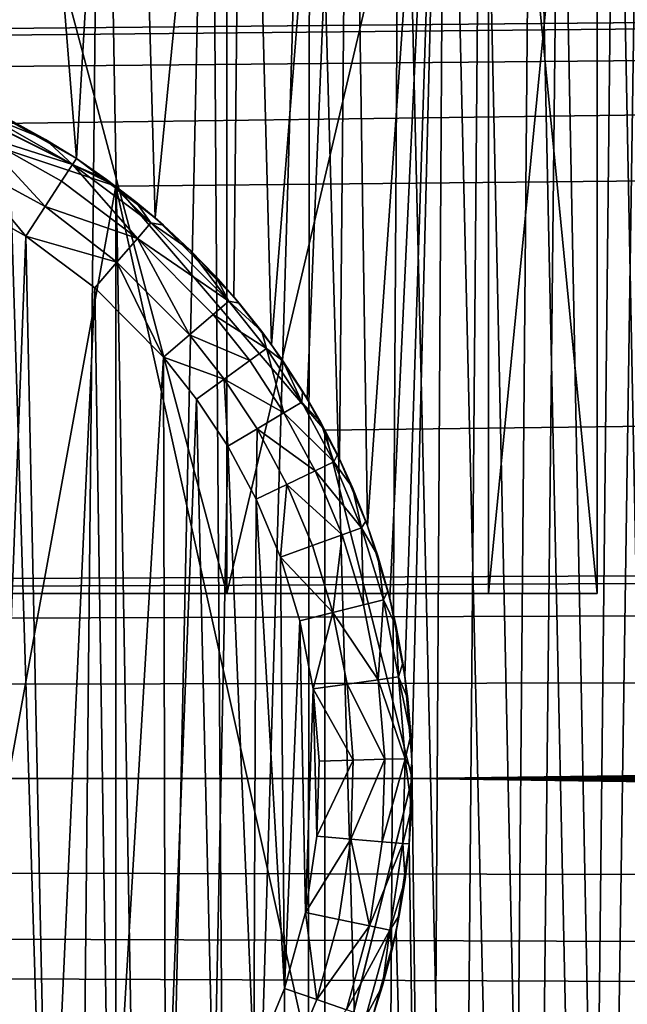
# Model space of a CAD drawing. Units: inches. Extents: x -3.9 to 59.1, y -28.3 to 27.6.
# Drawn here: x 20.9 to 21.1, y -24.5 to -24.3 of the extents above; entities that cross this region are included whole.
import ezdxf

# ---------------------------------------------------------------- set-up
doc = ezdxf.new("R2010")
doc.units = ezdxf.units.IN
doc.header["$MEASUREMENT"] = 0
doc.layers.add('72_EGR_BASE_CUSTOMARTICLE', color=7, linetype='Continuous')
doc.layers.add('SKP_Layer 01_D3G', color=7, linetype='Continuous')

# ---------------------------------------------------------------- blocks, each defined once
blk = doc.blocks.new('893e3b75-d375-4cc9-b5fd-f732340be501')
at = {"layer": 'SKP_Layer 01_D3G', "color": 0}
for points in [[(-29.13386, 13.70079, 0.3937), (-29.13386, -13.70079, 0.3937), (29.13386, -13.70079, 0.3937)], [(-29.13386, -13.70079, 0), (29.13386, 13.70079, 0), (29.13386, -13.70079, 0)], [(-29.13386, -13.70079, 0), (-29.13386, 13.70079, 0), (29.13386, 13.70079, 0)], [(-29.13386, 13.70079, 0.3937), (29.13386, -13.70079, 0.3937), (29.13386, 13.70079, 0.3937)]]:
    blk.add_3dface(points, dxfattribs=at)
blk = doc.blocks.new('4718986f-e222-4407-9c99-1d0125fdf2fd')
at = {"color": 0}
blk.add_blockref('893e3b75-d375-4cc9-b5fd-f732340be501', (-0.00001, 0), dxfattribs=at)
blk = doc.blocks.new('c0058cb1-caf6-4944-b027-bcf4453736a6')
at = {"layer": 'SKP_Layer 01_D3G', "color": 0}
for points in [[(-27.22336, 0.49108, 0), (-25.98425, 0.15748, 0), (27.22336, 0.49108, 0)], [(27.22336, 0.49108, 0), (-25.98425, 0.15748, 0), (-25.94016, 0.15118, 0)], [(27.22336, 0.49108, 0), (-25.94016, 0.15118, 0), (-25.88976, 0.12598, 0)], [(27.22336, 0.49108, 0), (-25.88976, 0.12598, 0), (-25.8453, 0.07411, 0)], [(27.22336, 0.49108, 0), (-25.8453, 0.07411, 0), (-25.82677, 0, 0)], [(27.22336, 0.49108, 0), (-25.82677, 0, 0), (-8.66142, 0.15748, 0)], [(27.22336, 0.49108, 0), (-8.66142, 0.15748, 0), (-8.61732, 0.15118, 0)], [(27.22336, 0.49108, 0), (-8.61732, 0.15118, 0), (-8.56693, 0.12598, 0)], [(27.22336, 0.49108, 0), (-8.56693, 0.12598, 0), (-8.52246, 0.07411, 0)], [(27.22336, 0.49108, 0), (-8.52246, 0.07411, 0), (-8.50394, 0, 0)], [(27.22336, 0.49108, 0), (-8.50394, 0, 0), (8.66142, 0.15748, 0)], [(-8.59355, 0.1421, 0), (-8.59084, 0.32712, 0), (-8.57528, 0.13184, 0)], [(-8.57528, 0.13184, 0), (-8.59084, 0.32712, 0), (-8.56415, 0.3202, 0)], [(-8.57528, 0.13184, 0), (-8.56415, 0.3202, 0), (-8.55855, 0.11924, 0)], [(-8.55855, 0.11924, 0), (-8.56415, 0.3202, 0), (-8.53961, 0.31169, 0)], [(-8.55855, 0.11924, 0), (-8.53961, 0.31169, 0), (-8.54182, 0.10245, 0)], [(-8.54182, 0.10245, 0), (-8.53961, 0.31169, 0), (-8.53379, 0.09225, 0)], [(-8.53379, 0.09225, 0), (-8.53961, 0.31169, 0), (-8.51719, 0.30197, 0)], [(-8.59499, 0.30788, 0.07874), (-8.60898, -0.31057, 0.07874), (-8.57603, -0.30316, 0.07874)], [(-8.59499, 0.30788, 0.07874), (-8.57603, -0.30316, 0.07874), (-8.56987, 0.30136, 0.07874)], [(-8.53379, 0.09225, 0), (-8.51719, 0.30197, 0), (-8.52622, 0.08076, 0)], [(-8.52622, 0.08076, 0), (-8.51719, 0.30197, 0), (-8.51935, 0.06794, 0)], [(-8.51935, 0.06794, 0), (-8.51719, 0.30197, 0), (-8.51341, 0.05379, 0)], [(-8.51341, 0.05379, 0), (-8.51719, 0.30197, 0), (-8.49682, 0.29137, 0)], [(-8.56987, 0.30136, 0.07874), (-8.57603, -0.30316, 0.07874), (-8.55939, -0.29798, 0.07874)], [(-8.56987, 0.30136, 0.07874), (-8.55939, -0.29798, 0.07874), (-8.54678, 0.29336, 0.07874)], [(-8.54678, 0.29336, 0.07874), (-8.55939, -0.29798, 0.07874), (-8.54275, -0.29175, 0.07874)], [(-8.54678, 0.29336, 0.07874), (-8.54275, -0.29175, 0.07874), (-8.52568, 0.28421, 0.07874)], [(-8.51341, 0.05379, 0), (-8.49682, 0.29137, 0), (-8.50868, 0.03837, 0)], [(-8.50868, 0.03837, 0), (-8.49682, 0.29137, 0), (-8.50545, 0.02179, 0)], [(-8.50545, 0.02179, 0), (-8.49682, 0.29137, 0), (-8.504, 0.00426, 0)], [(-8.504, 0.00426, 0), (-8.49682, 0.29137, 0), (-8.50035, -0.29334, 0)], [(-8.50035, -0.29334, 0), (-8.49682, 0.29137, 0), (-8.48327, -0.28329, 0)], [(-8.48327, -0.28329, 0), (-8.49682, 0.29137, 0), (-8.47838, 0.28015, 0)], [(-8.52568, 0.28421, 0.07874), (-8.54275, -0.29175, 0.07874), (-8.52619, -0.28446, 0.07874)], [(-8.52568, 0.28421, 0.07874), (-8.52619, -0.28446, 0.07874), (-8.50983, -0.27608, 0.07874)], [(-8.52568, 0.28421, 0.07874), (-8.50983, -0.27608, 0.07874), (-8.5065, 0.27423, 0.07874)], [(-8.48327, -0.28329, 0), (-8.47838, 0.28015, 0), (-8.4666, -0.27209, 0)], [(-8.4666, -0.27209, 0), (-8.47838, 0.28015, 0), (-8.46071, 0.26778, 0)], [(-8.5065, 0.27423, 0.07874), (-8.50983, -0.27608, 0.07874), (-8.49375, -0.26662, 0.07874)], [(-8.5065, 0.27423, 0.07874), (-8.49375, -0.26662, 0.07874), (-8.48915, 0.26368, 0.07874)], [(-8.4666, -0.27209, 0), (-8.46071, 0.26778, 0), (-8.45045, -0.25977, 0)], [(-8.45045, -0.25977, 0), (-8.46071, 0.26778, 0), (-8.44282, 0.25338, 0)], [(-8.48915, 0.26368, 0.07874), (-8.49375, -0.26662, 0.07874), (-8.47806, -0.25608, 0.07874)], [(-8.48915, 0.26368, 0.07874), (-8.47806, -0.25608, 0.07874), (-8.47252, 0.25202, 0.07874)], [(-8.47252, 0.25202, 0.07874), (-8.47806, -0.25608, 0.07874), (-8.46286, -0.24449, 0.07874)], [(-8.47252, 0.25202, 0.07874), (-8.46286, -0.24449, 0.07874), (-8.45568, 0.23847, 0.07874)], [(-8.45568, 0.23847, 0.07874), (-8.46286, -0.24449, 0.07874), (-8.44826, -0.23187, 0.07874)], [(8.66142, 0.15748, 0), (-8.50394, 0, 0), (8.56693, 0.12598, 0)], [(8.56693, 0.12598, 0), (-8.50394, 0, 0), (8.52246, 0.07411, 0)], [(8.52246, 0.07411, 0), (-8.50394, 0, 0), (8.50394, 0, 0)], [(-8.50035, -0.29334, 0), (-8.50456, -0.01396, 0), (-8.504, 0.00426, 0)], [(-25.8453, -0.07411, 0), (27.22336, -0.49108, 0), (-25.82677, 0, 0)], [(-25.82677, 0, 0), (27.22336, -0.49108, 0), (-8.66142, -0.15748, 0)], [(-8.52246, -0.07411, 0), (27.22336, -0.49108, 0), (-8.50394, 0, 0)], [(-8.50394, 0, 0), (27.22336, -0.49108, 0), (8.66142, -0.15748, 0)], [(-8.50394, 0, 0), (8.52246, -0.07411, 0), (8.50394, 0, 0)], [(-8.50394, 0, 0), (8.56693, -0.12598, 0), (8.52246, -0.07411, 0)], [(-8.50394, 0, 0), (8.66142, -0.15748, 0), (8.61732, -0.15118, 0)], [(-8.50394, 0, 0), (8.61732, -0.15118, 0), (8.56693, -0.12598, 0)], [(-8.50035, -0.29334, 0), (-8.50733, -0.03252, 0), (-8.50456, -0.01396, 0)], [(-8.50035, -0.29334, 0), (-8.51243, -0.05103, 0), (-8.50733, -0.03252, 0)]]:
    blk.add_3dface(points, dxfattribs=at)
blk = doc.blocks.new('83f4225d-f721-4749-a7ad-dc819a0349c7')
at = {"color": 0}
blk.add_blockref('c0058cb1-caf6-4944-b027-bcf4453736a6', (0, -10.21705), dxfattribs=at)
blk = doc.blocks.new('35aaad6f-ce6b-4bdd-82d6-284a263c6951')
at = {"layer": 'SKP_Layer 01_D3G', "color": 0}
for points in [[(-18.95669, -10.1378, 27.95276), (-27.36221, -9.66535, 27.95276), (27.3622, -9.66535, 27.95276)], [(-18.95669, -10.1378, 27.95276), (27.3622, -9.66535, 27.95276), (-18.9126, -10.14409, 27.95276)], [(-18.9126, -10.14409, 27.95276), (27.3622, -9.66535, 27.95276), (-18.86221, -10.16929, 27.95276)], [(-18.86221, -10.16929, 27.95276), (27.3622, -9.66535, 27.95276), (-18.81774, -10.22117, 27.95276)], [(-18.81774, -10.22117, 27.95276), (27.3622, -9.66535, 27.95276), (-18.79921, -10.29528, 27.95276)], [(-18.79921, -10.29528, 27.95276), (27.3622, -9.66535, 27.95276), (18.95669, -10.1378, 27.95276)], [(9.01575, -10.49213, 27.87402), (-9.01575, -9.78346, 27.87402), (-9.01575, -10.49213, 27.87402)], [(-9.01575, -9.78346, 27.87402), (9.01575, -10.49213, 27.87402), (9.01575, -9.78346, 27.87402)], [(-9.01575, -10.49213, 25.19685), (9.01575, -9.78346, 25.19685), (9.01575, -10.49213, 25.19685)], [(9.01575, -9.78346, 25.19685), (-9.01575, -10.49213, 25.19685), (-9.01575, -9.78346, 25.19685)], [(-8.54331, -10.25591, 26.02362), (-8.6063, -10.01968, 25.99213), (-8.66142, -10.25591, 25.98425)], [(-8.54331, -10.25591, 27.28346), (-8.6063, -10.01968, 27.25197), (-8.66142, -10.25591, 27.24409)], [(-8.54331, -10.25591, 26.33858), (-8.6063, -10.25591, 26.37008), (-8.6063, -10.01968, 26.37008)], [(-8.48773, -10.01968, 26.27374), (-8.54331, -10.25591, 26.33858), (-8.6063, -10.01968, 26.37008)], [(-8.54331, -10.01968, 26.02362), (-8.6063, -10.01968, 25.99213), (-8.54331, -10.25591, 26.02362)], [(-8.54331, -10.25591, 27.59843), (-8.6063, -10.25591, 27.62992), (-8.6063, -10.01968, 27.62992)], [(-8.48773, -10.01968, 27.53358), (-8.54331, -10.25591, 27.59843), (-8.6063, -10.01968, 27.62992)], [(-8.54331, -10.01968, 27.28346), (-8.6063, -10.01968, 27.25197), (-8.54331, -10.25591, 27.28346)], [(-8.54331, -10.01968, 26.02362), (-8.54331, -10.25591, 26.02362), (-8.48773, -10.01968, 26.08847)], [(-8.48773, -10.01968, 26.27374), (-8.48773, -10.25591, 26.27374), (-8.54331, -10.25591, 26.33858)], [(-8.48773, -10.01968, 26.08847), (-8.54331, -10.25591, 26.02362), (-8.48773, -10.25591, 26.08847)], [(-8.48773, -10.01968, 27.53358), (-8.48773, -10.25591, 27.53358), (-8.54331, -10.25591, 27.59843)], [(-8.48773, -10.01968, 27.34831), (-8.54331, -10.25591, 27.28346), (-8.48773, -10.25591, 27.34831)], [(-8.54331, -10.01968, 27.28346), (-8.54331, -10.25591, 27.28346), (-8.48773, -10.01968, 27.34831)], [(-8.46457, -10.01968, 26.1811), (-8.46457, -10.25591, 26.1811), (-8.48773, -10.01968, 26.27374)], [(-8.48773, -10.01968, 26.27374), (-8.46457, -10.25591, 26.1811), (-8.48773, -10.25591, 26.27374)], [(-8.46457, -10.01968, 26.1811), (-8.48773, -10.25591, 26.08847), (-8.46457, -10.25591, 26.1811)], [(-8.48773, -10.01968, 26.08847), (-8.48773, -10.25591, 26.08847), (-8.46457, -10.01968, 26.1811)], [(-8.46457, -10.01968, 27.44094), (-8.48773, -10.25591, 27.34831), (-8.46457, -10.25591, 27.44094)], [(-8.48773, -10.01968, 27.34831), (-8.48773, -10.25591, 27.34831), (-8.46457, -10.01968, 27.44094)], [(-8.46457, -10.01968, 27.44094), (-8.46457, -10.25591, 27.44094), (-8.48773, -10.01968, 27.53358)], [(-8.48773, -10.01968, 27.53358), (-8.46457, -10.25591, 27.44094), (-8.48773, -10.25591, 27.53358)], [(-18.79921, -10.29528, 27.95276), (18.95669, -10.1378, 27.95276), (18.9126, -10.14409, 27.95276)], [(-8.66142, -10.1378, 28.46457), (-8.61732, -10.44646, 28.46457), (-8.56693, -10.16929, 28.46457)], [(-8.61732, -10.14409, 28.60236), (-8.66142, -10.1378, 28.46457), (-8.56693, -10.16929, 28.46457)], [(-18.79921, -10.29528, 27.95276), (18.9126, -10.14409, 27.95276), (18.8622, -10.16929, 27.95276)], [(-8.61732, -10.14409, 28.60236), (-8.56693, -10.16929, 28.46457), (-8.56693, -10.16929, 28.60236)], [(-8.56693, -10.16929, 28.74016), (-8.61732, -10.14409, 28.60236), (-8.56693, -10.16929, 28.60236)], [(-8.61732, -10.14409, 28.74016), (-8.61732, -10.14409, 28.60236), (-8.56693, -10.16929, 28.74016)], [(-8.59415, -10.15442, 28.51638), (-8.57611, -10.16469, 28.51609), (-8.59603, -10.15837, 28.5097)], [(-8.58187, -10.15936, 28.52362), (-8.57611, -10.16469, 28.51609), (-8.59415, -10.15442, 28.51638)], [(-8.58187, -10.15936, 28.52362), (-8.59415, -10.15442, 28.51638), (-8.58864, -10.15562, 28.52362)], [(-8.57529, -10.16344, 28.74016), (-8.58187, -10.15936, 28.52362), (-8.59355, -10.15317, 28.74016)], [(-8.59355, -10.15317, 28.74016), (-8.58187, -10.15936, 28.52362), (-8.58864, -10.15562, 28.52362)], [(-8.58193, -10.17361, 28.50544), (-8.59891, -10.1644, 28.50532), (-8.59603, -10.15837, 28.5097)], [(-8.57611, -10.16469, 28.51609), (-8.57844, -10.16826, 28.5097), (-8.59603, -10.15837, 28.5097)], [(-8.57844, -10.16826, 28.5097), (-8.58193, -10.17361, 28.50544), (-8.59603, -10.15837, 28.5097)], [(-8.57529, -10.16344, 28.63189), (-8.57529, -10.16344, 28.52362), (-8.58187, -10.15936, 28.52362)], [(-8.57529, -10.16344, 28.74016), (-8.57529, -10.16344, 28.63189), (-8.58187, -10.15936, 28.52362)], [(-8.57529, -10.16344, 28.52362), (-8.57611, -10.16469, 28.51609), (-8.58187, -10.15936, 28.52362)], [(-8.56886, -10.16787, 28.52362), (-8.57611, -10.16469, 28.51609), (-8.57529, -10.16344, 28.52362)], [(-8.55855, -10.17604, 28.74016), (-8.56886, -10.16787, 28.52362), (-8.57529, -10.16344, 28.74016)], [(-8.57529, -10.16344, 28.63189), (-8.56886, -10.16787, 28.52362), (-8.57529, -10.16344, 28.52362)], [(-8.57529, -10.16344, 28.74016), (-8.56886, -10.16787, 28.52362), (-8.57529, -10.16344, 28.63189)], [(-8.58605, -10.17992, 28.50394), (-8.60203, -10.17093, 28.50394), (-8.59891, -10.1644, 28.50532)], [(-8.58193, -10.17361, 28.50544), (-8.58605, -10.17992, 28.50394), (-8.59891, -10.1644, 28.50532)], [(-8.57611, -10.16469, 28.51609), (-8.56231, -10.1804, 28.5097), (-8.57844, -10.16826, 28.5097)], [(-8.56886, -10.16787, 28.52362), (-8.55945, -10.17708, 28.51638), (-8.57611, -10.16469, 28.51609)], [(-8.55945, -10.17708, 28.51638), (-8.56231, -10.1804, 28.5097), (-8.57611, -10.16469, 28.51609)], [(-18.79921, -10.29528, 27.95276), (18.8622, -10.16929, 27.95276), (18.81774, -10.22117, 27.95276)], [(-8.56693, -10.16929, 28.46457), (-8.61732, -10.44646, 28.46457), (-8.56693, -10.42126, 28.46457)], [(-8.56231, -10.1804, 28.5097), (-8.58193, -10.17361, 28.50544), (-8.57844, -10.16826, 28.5097)], [(-8.56268, -10.1726, 28.52362), (-8.55945, -10.17708, 28.51638), (-8.56886, -10.16787, 28.52362)], [(-8.55855, -10.17604, 28.74016), (-8.56268, -10.1726, 28.52362), (-8.56886, -10.16787, 28.52362)], [(-8.56693, -10.16929, 28.60236), (-8.52247, -10.22117, 28.60236), (-8.52247, -10.22117, 28.74016)], [(-8.56693, -10.16929, 28.46457), (-8.56693, -10.42126, 28.46457), (-8.52247, -10.36938, 28.46457)], [(-8.56693, -10.16929, 28.46457), (-8.52247, -10.36938, 28.46457), (-8.52247, -10.22117, 28.46457)], [(-8.56693, -10.16929, 28.46457), (-8.52247, -10.22117, 28.60236), (-8.56693, -10.16929, 28.60236)], [(-8.56693, -10.16929, 28.46457), (-8.52247, -10.22117, 28.46457), (-8.52247, -10.22117, 28.60236)], [(-8.56693, -10.16929, 28.60236), (-8.52247, -10.22117, 28.74016), (-8.56693, -10.16929, 28.74016)], [(-8.5951, -10.41606, 28.50394), (-8.60203, -10.17093, 28.50394), (-8.58605, -10.17992, 28.50394)], [(-8.56667, -10.18546, 28.50532), (-8.58605, -10.17992, 28.50394), (-8.58193, -10.17361, 28.50544)], [(-8.56231, -10.1804, 28.5097), (-8.56667, -10.18546, 28.50532), (-8.58193, -10.17361, 28.50544)], [(-8.55676, -10.1776, 28.52362), (-8.55945, -10.17708, 28.51638), (-8.56268, -10.1726, 28.52362)], [(-8.55855, -10.17604, 28.74016), (-8.55676, -10.1776, 28.52362), (-8.56268, -10.1726, 28.52362)], [(-8.55855, -10.17604, 28.74016), (-8.54182, -10.19283, 28.74016), (-8.55112, -10.18288, 28.52362)], [(-8.55855, -10.17604, 28.74016), (-8.55112, -10.18288, 28.52362), (-8.55676, -10.1776, 28.52362)], [(-8.55945, -10.17708, 28.51638), (-8.54287, -10.19373, 28.51638), (-8.56231, -10.1804, 28.5097)], [(-8.55945, -10.17708, 28.51638), (-8.55112, -10.18288, 28.52362), (-8.54287, -10.19373, 28.51638)], [(-8.55112, -10.18288, 28.52362), (-8.55945, -10.17708, 28.51638), (-8.55676, -10.1776, 28.52362)], [(-8.5951, -10.41606, 28.50394), (-8.58605, -10.17992, 28.50394), (-8.5812, -10.40731, 28.50394)], [(-8.56667, -10.18546, 28.50532), (-8.57141, -10.19094, 28.50394), (-8.58605, -10.17992, 28.50394)], [(-8.5812, -10.40731, 28.50394), (-8.58605, -10.17992, 28.50394), (-8.57141, -10.19094, 28.50394)], [(-8.55126, -10.20092, 28.50532), (-8.56667, -10.18546, 28.50532), (-8.56231, -10.1804, 28.5097)], [(-8.5462, -10.19658, 28.5097), (-8.55126, -10.20092, 28.50532), (-8.56231, -10.1804, 28.5097)], [(-8.56231, -10.1804, 28.5097), (-8.54287, -10.19373, 28.51638), (-8.5462, -10.19658, 28.5097)], [(-8.55112, -10.18288, 28.52362), (-8.54575, -10.18841, 28.52362), (-8.54287, -10.19373, 28.51638)], [(-8.55112, -10.18288, 28.52362), (-8.54182, -10.19283, 28.74016), (-8.54575, -10.18841, 28.52362)], [(-8.55677, -10.20563, 28.50394), (-8.57141, -10.19094, 28.50394), (-8.56667, -10.18546, 28.50532)], [(-8.55126, -10.20092, 28.50532), (-8.55677, -10.20563, 28.50394), (-8.56667, -10.18546, 28.50532)], [(-8.54575, -10.18841, 28.52362), (-8.54067, -10.19419, 28.52362), (-8.54287, -10.19373, 28.51638)], [(-8.54575, -10.18841, 28.52362), (-8.54182, -10.19283, 28.74016), (-8.54067, -10.19419, 28.52362)], [(-8.5812, -10.40731, 28.50394), (-8.57141, -10.19094, 28.50394), (-8.56816, -10.39672, 28.50394)], [(-8.56816, -10.39672, 28.50394), (-8.57141, -10.19094, 28.50394), (-8.55677, -10.20563, 28.50394)], [(-8.54182, -10.19283, 28.74016), (-8.53379, -10.20302, 28.74016), (-8.53588, -10.2002, 28.52362)], [(-8.54182, -10.19283, 28.74016), (-8.53588, -10.2002, 28.52362), (-8.54067, -10.19419, 28.52362)], [(-8.54287, -10.19373, 28.51638), (-8.53491, -10.20383, 28.51638), (-8.5462, -10.19658, 28.5097)], [(-8.54287, -10.19373, 28.51638), (-8.53588, -10.2002, 28.52362), (-8.53491, -10.20383, 28.51638)], [(-8.54287, -10.19373, 28.51638), (-8.54067, -10.19419, 28.52362), (-8.53588, -10.2002, 28.52362)], [(-8.53846, -10.2064, 28.5097), (-8.55126, -10.20092, 28.50532), (-8.5462, -10.19658, 28.5097)], [(-8.5462, -10.19658, 28.5097), (-8.53491, -10.20383, 28.51638), (-8.53846, -10.2064, 28.5097)], [(-8.54387, -10.21031, 28.50532), (-8.55677, -10.20563, 28.50394), (-8.55126, -10.20092, 28.50532)], [(-8.53846, -10.2064, 28.5097), (-8.54387, -10.21031, 28.50532), (-8.55126, -10.20092, 28.50532)], [(-8.53588, -10.2002, 28.52362), (-8.53139, -10.20644, 28.52362), (-8.53491, -10.20383, 28.51638)], [(-8.53588, -10.2002, 28.52362), (-8.53379, -10.20302, 28.74016), (-8.53139, -10.20644, 28.52362)], [(-8.53379, -10.20302, 28.74016), (-8.52622, -10.21451, 28.74016), (-8.53139, -10.20644, 28.52362)], [(-8.53491, -10.20383, 28.51638), (-8.53117, -10.21747, 28.5097), (-8.53846, -10.2064, 28.5097)], [(-8.53491, -10.20383, 28.51638), (-8.53139, -10.20644, 28.52362), (-8.52741, -10.21522, 28.51638)], [(-8.53491, -10.20383, 28.51638), (-8.52741, -10.21522, 28.51638), (-8.53117, -10.21747, 28.5097)], [(-8.56816, -10.39672, 28.50394), (-8.55677, -10.20563, 28.50394), (-8.55634, -10.38442, 28.50394)], [(-8.54387, -10.21031, 28.50532), (-8.54974, -10.21456, 28.50394), (-8.55677, -10.20563, 28.50394)], [(-8.55634, -10.38442, 28.50394), (-8.55677, -10.20563, 28.50394), (-8.54974, -10.21456, 28.50394)], [(-8.53117, -10.21747, 28.5097), (-8.54387, -10.21031, 28.50532), (-8.53846, -10.2064, 28.5097)], [(-8.53139, -10.20644, 28.52362), (-8.52721, -10.21288, 28.52362), (-8.52741, -10.21522, 28.51638)], [(-8.53139, -10.20644, 28.52362), (-8.52622, -10.21451, 28.74016), (-8.52721, -10.21288, 28.52362)], [(-8.54312, -10.22461, 28.50394), (-8.54974, -10.21456, 28.50394), (-8.54387, -10.21031, 28.50532)], [(-8.53117, -10.21747, 28.5097), (-8.5369, -10.22089, 28.50532), (-8.54387, -10.21031, 28.50532)], [(-8.5369, -10.22089, 28.50532), (-8.54312, -10.22461, 28.50394), (-8.54387, -10.21031, 28.50532)], [(-8.52721, -10.21288, 28.52362), (-8.52335, -10.21953, 28.52362), (-8.52741, -10.21522, 28.51638)], [(-8.52721, -10.21288, 28.52362), (-8.52622, -10.21451, 28.74016), (-8.52335, -10.21953, 28.52362)], [(-8.55634, -10.38442, 28.50394), (-8.54974, -10.21456, 28.50394), (-8.54606, -10.37064, 28.50394)], [(-8.54606, -10.37064, 28.50394), (-8.54974, -10.21456, 28.50394), (-8.54312, -10.22461, 28.50394)], [(-8.52741, -10.21522, 28.51638), (-8.5206, -10.22793, 28.51638), (-8.53117, -10.21747, 28.5097)], [(-8.52741, -10.21522, 28.51638), (-8.52335, -10.21953, 28.52362), (-8.5206, -10.22793, 28.51638)], [(-8.52622, -10.21451, 28.74016), (-8.51935, -10.22733, 28.74016), (-8.52335, -10.21953, 28.52362)], [(-8.52455, -10.22982, 28.5097), (-8.5369, -10.22089, 28.50532), (-8.53117, -10.21747, 28.5097)], [(-8.53117, -10.21747, 28.5097), (-8.5206, -10.22793, 28.51638), (-8.52455, -10.22982, 28.5097)], [(-8.52335, -10.21953, 28.52362), (-8.51982, -10.22636, 28.52362), (-8.5206, -10.22793, 28.51638)], [(-8.52335, -10.21953, 28.52362), (-8.51935, -10.22733, 28.74016), (-8.51982, -10.22636, 28.52362)], [(-18.79921, -10.29528, 27.95276), (18.81774, -10.22117, 27.95276), (18.79921, -10.29528, 27.95276)], [(-8.5369, -10.22089, 28.50532), (-8.53711, -10.23583, 28.50394), (-8.54312, -10.22461, 28.50394)], [(-8.53057, -10.2327, 28.50532), (-8.53711, -10.23583, 28.50394), (-8.5369, -10.22089, 28.50532)], [(-8.52455, -10.22982, 28.5097), (-8.53057, -10.2327, 28.50532), (-8.5369, -10.22089, 28.50532)], [(-8.52247, -10.22117, 28.46457), (-8.50394, -10.29528, 28.60236), (-8.52247, -10.22117, 28.60236)], [(-8.52247, -10.22117, 28.46457), (-8.50394, -10.29528, 28.46457), (-8.50394, -10.29528, 28.60236)], [(-8.52247, -10.22117, 28.46457), (-8.52247, -10.36938, 28.46457), (-8.50394, -10.29528, 28.46457)], [(-8.52247, -10.22117, 28.60236), (-8.50394, -10.29528, 28.74016), (-8.52247, -10.22117, 28.74016)], [(-8.52247, -10.22117, 28.60236), (-8.50394, -10.29528, 28.60236), (-8.50394, -10.29528, 28.74016)], [(-8.54606, -10.37064, 28.50394), (-8.54312, -10.22461, 28.50394), (-8.53757, -10.35569, 28.50394)], [(-8.53757, -10.35569, 28.50394), (-8.54312, -10.22461, 28.50394), (-8.53711, -10.23583, 28.50394)], [(-8.51982, -10.22636, 28.52362), (-8.51661, -10.23337, 28.52362), (-8.5206, -10.22793, 28.51638)], [(-8.51982, -10.22636, 28.52362), (-8.51935, -10.22733, 28.74016), (-8.51661, -10.23337, 28.52362)], [(-8.5206, -10.22793, 28.51638), (-8.51471, -10.24196, 28.51638), (-8.52455, -10.22982, 28.5097)], [(-8.5206, -10.22793, 28.51638), (-8.51661, -10.23337, 28.52362), (-8.51471, -10.24196, 28.51638)], [(-8.51935, -10.22733, 28.74016), (-8.51341, -10.24149, 28.74016), (-8.51661, -10.23337, 28.52362)], [(-8.51883, -10.24345, 28.5097), (-8.53057, -10.2327, 28.50532), (-8.52455, -10.22982, 28.5097)], [(-8.52455, -10.22982, 28.5097), (-8.51471, -10.24196, 28.51638), (-8.51883, -10.24345, 28.5097)], [(-8.53057, -10.2327, 28.50532), (-8.53191, -10.24821, 28.50394), (-8.53711, -10.23583, 28.50394)], [(-8.5251, -10.24573, 28.50532), (-8.53191, -10.24821, 28.50394), (-8.53057, -10.2327, 28.50532)], [(-8.51883, -10.24345, 28.5097), (-8.5251, -10.24573, 28.50532), (-8.53057, -10.2327, 28.50532)], [(-8.51661, -10.23337, 28.52362), (-8.51375, -10.24055, 28.52362), (-8.51471, -10.24196, 28.51638)], [(-8.51661, -10.23337, 28.52362), (-8.51341, -10.24149, 28.74016), (-8.51375, -10.24055, 28.52362)], [(-8.53757, -10.35569, 28.50394), (-8.53711, -10.23583, 28.50394), (-8.53106, -10.33993, 28.50394)], [(-8.53106, -10.33993, 28.50394), (-8.53711, -10.23583, 28.50394), (-8.53191, -10.24821, 28.50394)], [(-8.51375, -10.24055, 28.52362), (-8.51124, -10.24788, 28.52362), (-8.51471, -10.24196, 28.51638)], [(-8.51375, -10.24055, 28.52362), (-8.51341, -10.24149, 28.74016), (-8.51124, -10.24788, 28.52362)], [(-8.51471, -10.24196, 28.51638), (-8.51428, -10.25831, 28.5097), (-8.51883, -10.24345, 28.5097)], [(-8.51471, -10.24196, 28.51638), (-8.51124, -10.24788, 28.52362), (-8.51002, -10.25724, 28.51638)], [(-8.51471, -10.24196, 28.51638), (-8.51002, -10.25724, 28.51638), (-8.51428, -10.25831, 28.5097)], [(-8.51341, -10.24149, 28.74016), (-8.50868, -10.25691, 28.74016), (-8.51124, -10.24788, 28.52362)], [(-8.51883, -10.24345, 28.5097), (-8.52075, -10.25994, 28.50532), (-8.5251, -10.24573, 28.50532)], [(-8.51428, -10.25831, 28.5097), (-8.52075, -10.25994, 28.50532), (-8.51883, -10.24345, 28.5097)], [(-8.52075, -10.25994, 28.50532), (-8.53191, -10.24821, 28.50394), (-8.5251, -10.24573, 28.50532)], [(-8.52075, -10.25994, 28.50532), (-8.52778, -10.2617, 28.50394), (-8.53191, -10.24821, 28.50394)], [(-8.53106, -10.33993, 28.50394), (-8.53191, -10.24821, 28.50394), (-8.52778, -10.2617, 28.50394)], [(-8.51124, -10.24788, 28.52362), (-8.50908, -10.25535, 28.52362), (-8.51002, -10.25724, 28.51638)], [(-8.51124, -10.24788, 28.52362), (-8.50868, -10.25691, 28.74016), (-8.50908, -10.25535, 28.52362)], [(-8.50908, -10.25535, 28.52362), (-8.50729, -10.26296, 28.52362), (-8.51002, -10.25724, 28.51638)], [(-8.50908, -10.25535, 28.52362), (-8.50868, -10.25691, 28.74016), (-8.50729, -10.26296, 28.52362)], [(-8.46457, -10.25591, 26.1811), (-8.85827, -10.25591, 26.1811), (-8.83511, -10.25591, 26.27374)], [(-8.48773, -10.25591, 27.34831), (-8.83511, -10.25591, 27.34831), (-8.85827, -10.25591, 27.44094)], [(-8.48773, -10.25591, 27.34831), (-8.85827, -10.25591, 27.44094), (-8.46457, -10.25591, 27.44094)], [(-8.46457, -10.25591, 27.44094), (-8.85827, -10.25591, 27.44094), (-8.83511, -10.25591, 27.53358)], [(-8.48773, -10.25591, 26.08847), (-8.85827, -10.25591, 26.1811), (-8.46457, -10.25591, 26.1811)], [(-8.48773, -10.25591, 26.08847), (-8.83511, -10.25591, 26.08847), (-8.85827, -10.25591, 26.1811)], [(-8.46457, -10.25591, 26.1811), (-8.83511, -10.25591, 26.27374), (-8.48773, -10.25591, 26.27374)], [(-8.54331, -10.25591, 26.02362), (-8.83511, -10.25591, 26.08847), (-8.48773, -10.25591, 26.08847)], [(-8.54331, -10.25591, 27.28346), (-8.83511, -10.25591, 27.34831), (-8.48773, -10.25591, 27.34831)], [(-8.48773, -10.25591, 27.53358), (-8.83511, -10.25591, 27.53358), (-8.77953, -10.25591, 27.59843)], [(-8.54331, -10.25591, 27.28346), (-8.77953, -10.25591, 27.28346), (-8.83511, -10.25591, 27.34831)], [(-8.46457, -10.25591, 27.44094), (-8.83511, -10.25591, 27.53358), (-8.48773, -10.25591, 27.53358)], [(-8.48773, -10.25591, 26.27374), (-8.83511, -10.25591, 26.27374), (-8.77953, -10.25591, 26.33858)], [(-8.54331, -10.25591, 26.02362), (-8.77953, -10.25591, 26.02362), (-8.83511, -10.25591, 26.08847)], [(-8.48773, -10.25591, 26.27374), (-8.77953, -10.25591, 26.33858), (-8.54331, -10.25591, 26.33858)], [(-8.54331, -10.25591, 27.28346), (-8.71654, -10.25591, 27.25197), (-8.77953, -10.25591, 27.28346)], [(-8.48773, -10.25591, 27.53358), (-8.77953, -10.25591, 27.59843), (-8.54331, -10.25591, 27.59843)], [(-8.54331, -10.25591, 27.59843), (-8.77953, -10.25591, 27.59843), (-8.66142, -10.25591, 27.6378)], [(-8.54331, -10.25591, 26.02362), (-8.71654, -10.25591, 25.99213), (-8.77953, -10.25591, 26.02362)], [(-8.54331, -10.25591, 26.33858), (-8.77953, -10.25591, 26.33858), (-8.71654, -10.25591, 26.37008)], [(-8.71654, -10.25591, 27.25197), (-8.54331, -10.25591, 27.28346), (-8.66142, -10.25591, 27.24409)], [(-8.54331, -10.25591, 26.33858), (-8.71654, -10.25591, 26.37008), (-8.6063, -10.25591, 26.37008)], [(-8.71654, -10.25591, 25.99213), (-8.54331, -10.25591, 26.02362), (-8.66142, -10.25591, 25.98425)], [(-8.54331, -10.25591, 27.59843), (-8.66142, -10.25591, 27.6378), (-8.6063, -10.25591, 27.62992)], [(-8.51002, -10.25724, 28.51638), (-8.51116, -10.27428, 28.5097), (-8.51428, -10.25831, 28.5097)], [(-8.51002, -10.25724, 28.51638), (-8.50682, -10.27367, 28.51638), (-8.51116, -10.27428, 28.5097)], [(-8.51002, -10.25724, 28.51638), (-8.50729, -10.26296, 28.52362), (-8.50682, -10.27367, 28.51638)], [(-8.50868, -10.25691, 28.74016), (-8.50545, -10.27348, 28.74016), (-8.50729, -10.26296, 28.52362)], [(-8.51116, -10.27428, 28.5097), (-8.52075, -10.25994, 28.50532), (-8.51428, -10.25831, 28.5097)], [(-8.53106, -10.33993, 28.50394), (-8.52778, -10.2617, 28.50394), (-8.52659, -10.32373, 28.50394)], [(-8.52075, -10.25994, 28.50532), (-8.52495, -10.27621, 28.50394), (-8.52778, -10.2617, 28.50394)], [(-8.52659, -10.32373, 28.50394), (-8.52778, -10.2617, 28.50394), (-8.52495, -10.27621, 28.50394)], [(-8.51777, -10.2752, 28.50532), (-8.52495, -10.27621, 28.50394), (-8.52075, -10.25994, 28.50532)], [(-8.51116, -10.27428, 28.5097), (-8.51777, -10.2752, 28.50532), (-8.52075, -10.25994, 28.50532)], [(-8.50729, -10.26296, 28.52362), (-8.50588, -10.27064, 28.52362), (-8.50682, -10.27367, 28.51638)], [(-8.50729, -10.26296, 28.52362), (-8.50545, -10.27348, 28.74016), (-8.50588, -10.27064, 28.52362)], [(-8.50588, -10.27064, 28.52362), (-8.50485, -10.27835, 28.52362), (-8.50682, -10.27367, 28.51638)], [(-8.50588, -10.27064, 28.52362), (-8.50545, -10.27348, 28.74016), (-8.50485, -10.27835, 28.52362)], [(-8.50976, -10.29117, 28.5097), (-8.51777, -10.2752, 28.50532), (-8.51116, -10.27428, 28.5097)], [(-8.50682, -10.27367, 28.51638), (-8.50538, -10.29105, 28.51638), (-8.51116, -10.27428, 28.5097)], [(-8.51116, -10.27428, 28.5097), (-8.50538, -10.29105, 28.51638), (-8.50976, -10.29117, 28.5097)], [(-8.50682, -10.27367, 28.51638), (-8.50421, -10.28607, 28.52362), (-8.50538, -10.29105, 28.51638)], [(-8.50682, -10.27367, 28.51638), (-8.50485, -10.27835, 28.52362), (-8.50421, -10.28607, 28.52362)], [(-8.50545, -10.27348, 28.74016), (-8.504, -10.29101, 28.74016), (-8.50485, -10.27835, 28.52362)], [(-8.52659, -10.32373, 28.50394), (-8.52495, -10.27621, 28.50394), (-8.52417, -10.30749, 28.50394)], [(-8.51643, -10.29135, 28.50532), (-8.52495, -10.27621, 28.50394), (-8.51777, -10.2752, 28.50532)], [(-8.51643, -10.29135, 28.50532), (-8.52367, -10.29155, 28.50394), (-8.52495, -10.27621, 28.50394)], [(-8.52417, -10.30749, 28.50394), (-8.52495, -10.27621, 28.50394), (-8.52367, -10.29155, 28.50394)], [(-8.50976, -10.29117, 28.5097), (-8.51643, -10.29135, 28.50532), (-8.51777, -10.2752, 28.50532)], [(-8.50485, -10.27835, 28.52362), (-8.504, -10.29101, 28.74016), (-8.50421, -10.28607, 28.52362)], [(-8.50421, -10.28607, 28.52362), (-8.50395, -10.29379, 28.52362), (-8.50538, -10.29105, 28.51638)], [(-8.50421, -10.28607, 28.52362), (-8.504, -10.29101, 28.74016), (-8.50395, -10.29379, 28.52362)], [(-8.50976, -10.29117, 28.5097), (-8.5103, -10.30872, 28.5097), (-8.51695, -10.30813, 28.50532)], [(-8.50976, -10.29117, 28.5097), (-8.51695, -10.30813, 28.50532), (-8.51643, -10.29135, 28.50532)], [(-8.50538, -10.29105, 28.51638), (-8.50594, -10.30911, 28.51638), (-8.5103, -10.30872, 28.5097)], [(-8.50538, -10.29105, 28.51638), (-8.5103, -10.30872, 28.5097), (-8.50976, -10.29117, 28.5097)], [(-8.50538, -10.29105, 28.51638), (-8.50406, -10.3015, 28.52362), (-8.50594, -10.30911, 28.51638)], [(-8.50538, -10.29105, 28.51638), (-8.50395, -10.29379, 28.52362), (-8.50406, -10.3015, 28.52362)], [(-8.504, -10.29101, 28.74016), (-8.50456, -10.30923, 28.74016), (-8.50406, -10.3015, 28.52362)], [(-8.504, -10.29101, 28.74016), (-8.50406, -10.3015, 28.52362), (-8.50395, -10.29379, 28.52362)], [(-8.51643, -10.29135, 28.50532), (-8.52417, -10.30749, 28.50394), (-8.52367, -10.29155, 28.50394)], [(-8.51643, -10.29135, 28.50532), (-8.51695, -10.30813, 28.50532), (-8.52417, -10.30749, 28.50394)], [(27.3622, -10.9252, 27.95276), (-18.81774, -10.36938, 27.95276), (-18.79921, -10.29528, 27.95276)], [(27.3622, -10.9252, 27.95276), (-18.79921, -10.29528, 27.95276), (18.95669, -10.45276, 27.95276)], [(18.95669, -10.45276, 27.95276), (-18.79921, -10.29528, 27.95276), (18.8622, -10.42126, 27.95276)], [(18.81774, -10.36938, 27.95276), (-18.79921, -10.29528, 27.95276), (18.79921, -10.29528, 27.95276)], [(18.8622, -10.42126, 27.95276), (-18.79921, -10.29528, 27.95276), (18.81774, -10.36938, 27.95276)], [(-8.50394, -10.29528, 28.46457), (-8.52247, -10.36938, 28.60236), (-8.50394, -10.29528, 28.60236)], [(-8.50394, -10.29528, 28.60236), (-8.52247, -10.36938, 28.74016), (-8.50394, -10.29528, 28.74016)], [(-8.50394, -10.29528, 28.60236), (-8.52247, -10.36938, 28.60236), (-8.52247, -10.36938, 28.74016)], [(-8.50394, -10.29528, 28.46457), (-8.52247, -10.36938, 28.46457), (-8.52247, -10.36938, 28.60236)], [(-8.50406, -10.3015, 28.52362), (-8.50455, -10.30918, 28.52362), (-8.50594, -10.30911, 28.51638)], [(-8.50406, -10.3015, 28.52362), (-8.50456, -10.30923, 28.74016), (-8.50455, -10.30918, 28.52362)], [(-8.51695, -10.30813, 28.50532), (-8.52659, -10.32373, 28.50394), (-8.52417, -10.30749, 28.50394)], [(-8.51695, -10.30813, 28.50532), (-8.5195, -10.32523, 28.50532), (-8.52659, -10.32373, 28.50394)], [(-8.51297, -10.32661, 28.5097), (-8.5195, -10.32523, 28.50532), (-8.51695, -10.30813, 28.50532)], [(-8.5103, -10.30872, 28.5097), (-8.51297, -10.32661, 28.5097), (-8.51695, -10.30813, 28.50532)], [(-8.5103, -10.30872, 28.5097), (-8.50594, -10.30911, 28.51638), (-8.51297, -10.32661, 28.5097)], [(-8.50594, -10.30911, 28.51638), (-8.50869, -10.32751, 28.51638), (-8.51297, -10.32661, 28.5097)], [(-8.50594, -10.30911, 28.51638), (-8.50542, -10.31682, 28.52362), (-8.50869, -10.32751, 28.51638)], [(-8.50456, -10.30923, 28.74016), (-8.50733, -10.3278, 28.74016), (-8.50542, -10.31682, 28.52362)], [(-8.50594, -10.30911, 28.51638), (-8.50455, -10.30918, 28.52362), (-8.50542, -10.31682, 28.52362)], [(-8.50455, -10.30918, 28.52362), (-8.50456, -10.30923, 28.74016), (-8.50542, -10.31682, 28.52362)], [(-8.50542, -10.31682, 28.52362), (-8.50666, -10.3244, 28.52362), (-8.50869, -10.32751, 28.51638)], [(-8.50542, -10.31682, 28.52362), (-8.50733, -10.3278, 28.74016), (-8.50666, -10.3244, 28.52362)], [(-8.5242, -10.34227, 28.50532), (-8.53106, -10.33993, 28.50394), (-8.52659, -10.32373, 28.50394)], [(-8.5195, -10.32523, 28.50532), (-8.5242, -10.34227, 28.50532), (-8.52659, -10.32373, 28.50394)], [(-8.50666, -10.3244, 28.52362), (-8.50826, -10.33191, 28.52362), (-8.50869, -10.32751, 28.51638)], [(-8.50666, -10.3244, 28.52362), (-8.50733, -10.3278, 28.74016), (-8.50826, -10.33191, 28.52362)], [(-8.51297, -10.32661, 28.5097), (-8.5242, -10.34227, 28.50532), (-8.5195, -10.32523, 28.50532)], [(-8.51297, -10.32661, 28.5097), (-8.51789, -10.34444, 28.5097), (-8.5242, -10.34227, 28.50532)], [(-8.51297, -10.32661, 28.5097), (-8.50869, -10.32751, 28.51638), (-8.51789, -10.34444, 28.5097)], [(-8.50869, -10.32751, 28.51638), (-8.51374, -10.34586, 28.51638), (-8.51789, -10.34444, 28.5097)], [(-8.50869, -10.32751, 28.51638), (-8.51023, -10.33934, 28.52362), (-8.51374, -10.34586, 28.51638)], [(-8.50733, -10.3278, 28.74016), (-8.51244, -10.34631, 28.74016), (-8.51023, -10.33934, 28.52362)], [(-8.50869, -10.32751, 28.51638), (-8.50826, -10.33191, 28.52362), (-8.51023, -10.33934, 28.52362)], [(-8.50733, -10.3278, 28.74016), (-8.51023, -10.33934, 28.52362), (-8.50826, -10.33191, 28.52362)], [(-8.51023, -10.33934, 28.52362), (-8.51256, -10.34668, 28.52362), (-8.51374, -10.34586, 28.51638)], [(-8.51023, -10.33934, 28.52362), (-8.51244, -10.34631, 28.74016), (-8.51256, -10.34668, 28.52362)], [(-8.53106, -10.33993, 28.50394), (-8.53106, -10.35887, 28.50532), (-8.53757, -10.35569, 28.50394)], [(-8.5242, -10.34227, 28.50532), (-8.53106, -10.35887, 28.50532), (-8.53106, -10.33993, 28.50394)], [(-8.51789, -10.34444, 28.5097), (-8.53106, -10.35887, 28.50532), (-8.5242, -10.34227, 28.50532)]]:
    blk.add_3dface(points, dxfattribs=at)
blk = doc.blocks.new('65c1f5d0-009d-4b64-a3d3-fd60708fd202')
at = {"color": 0}
for name, p in [('35aaad6f-ce6b-4bdd-82d6-284a263c6951', (0, 0)), ('83f4225d-f721-4749-a7ad-dc819a0349c7', (0, -0.07823, 28.74016))]:
    blk.add_blockref(name, p, dxfattribs=at)
blk = doc.blocks.new('54f2317c-b2f8-4442-9f96-357e5aab57fe')
at = {"color": 0}
blk.add_blockref('65c1f5d0-009d-4b64-a3d3-fd60708fd202', (0, 0), dxfattribs=at)
blk = doc.blocks.new('ad5be276-0944-429b-af89-92d9ba92d6c1')
at = {"color": 250, "true_color": 0x181818}
for name, p in [('54f2317c-b2f8-4442-9f96-357e5aab57fe', (0, 0)), ('4718986f-e222-4407-9c99-1d0125fdf2fd', (0.00001, 0, 28.8189))]:
    blk.add_blockref(name, p, dxfattribs=at)
blk = doc.blocks.new('cf9bcf4c-2e51-44ed-9c27-9c450898b2fa', base_point=(-3.879, 28.34646))
blk.add_blockref('ad5be276-0944-429b-af89-92d9ba92d6c1', (25.64856, 14.17323))

msp = doc.modelspace()

# ---------------------------------------------------------------- block references
at = {"layer": '72_EGR_BASE_CUSTOMARTICLE'}
msp.add_blockref('cf9bcf4c-2e51-44ed-9c27-9c450898b2fa', (0, 0), dxfattribs=at)

doc.saveas('drawing.dxf')
